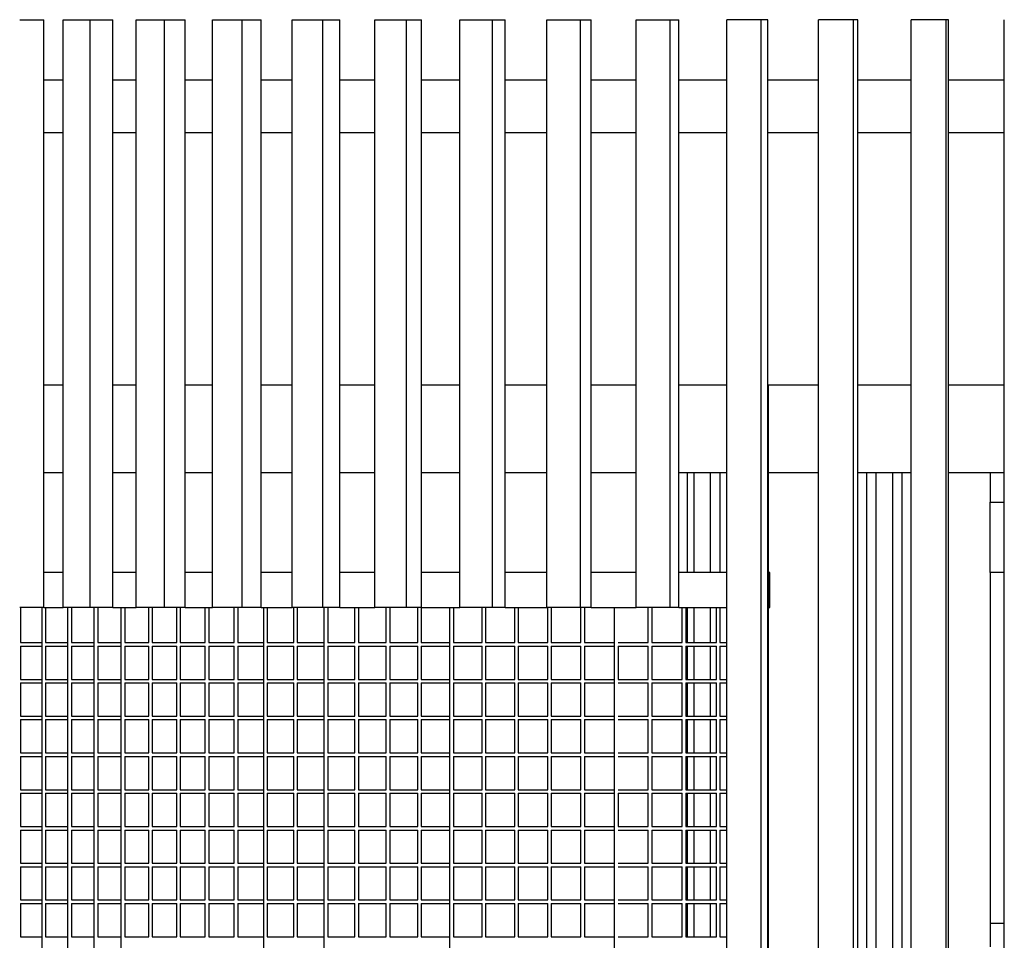
# Model space of a CAD drawing. Units: millimetres. Extents: x 15070 to 152964, y -76895 to 8202.
# Drawn here: x 82286 to 83688, y -70064 to -68753 of the extents above; entities that cross this region are included whole.
import ezdxf

# ---------------------------------------------------------------- set-up
doc = ezdxf.new("R2010")
doc.units = ezdxf.units.MM
doc.header["$LTSCALE"] = 0.5

msp = doc.modelspace()

# ---------------------------------------------------------------- linework, layer by layer
for p, q in [((82286, -68752.7), (82320.3, -68752.7)), ((82320.3, -69590.2), (82320.3, -68752.7)), ((82348.1, -68752.7), (82386.6, -68752.7)), ((82348.1, -69590.2), (82348.1, -68752.7)), ((82386.6, -68752.7), (82418.5, -68752.7)), ((82386.6, -69590.2), (82386.6, -68752.7)), ((82418.5, -69590.2), (82418.5, -68752.7)), ((82451.9, -68752.7), (82492.4, -68752.7)), ((82451.9, -69590.2), (82451.9, -68752.7)), ((82492.4, -68752.7), (82521.8, -68752.7)), ((82492.4, -69590.2), (82492.4, -68752.7)), ((82521.8, -69590.2), (82521.8, -68752.7)), ((82560.8, -68752.7), (82603, -68752.7)), ((82560.8, -69590.2), (82560.8, -68752.7)), ((82603, -68752.7), (82629.8, -68752.7)), ((82603, -69590.2), (82603, -68752.7)), ((82629.8, -69590.2), (82629.8, -68752.7)), ((82674.2, -68752.7), (82718, -68752.7)), ((82674.2, -69590.2), (82674.2, -68752.7)), ((82718, -68752.7), (82742.1, -68752.7)), ((82718, -69590.2), (82718, -68752.7)), ((82742.1, -69590.2), (82742.1, -68752.7)), ((82791.7, -68752.7), (82836.9, -68752.7)), ((82791.7, -69590.2), (82791.7, -68752.7)), ((82836.9, -68752.7), (82858.2, -68752.7)), ((82836.9, -69590.2), (82836.9, -68752.7)), ((82858.2, -69590.2), (82858.2, -68752.7)), ((82912.8, -68752.7), (82959.3, -68752.7)), ((82912.8, -69590.2), (82912.8, -68752.7)), ((82959.3, -68752.7), (82977.7, -68752.7)), ((82959.3, -69590.2), (82959.3, -68752.7)), ((82977.7, -69590.2), (82977.7, -68752.7)), ((83037.1, -68752.7), (83084.7, -68752.7)), ((83037.1, -69590.2), (83037.1, -68752.7)), ((83084.7, -68752.7), (83100.1, -68752.7)), ((83084.7, -69590.2), (83084.7, -68752.7)), ((83100.1, -69590.2), (83100.1, -68752.7)), ((83164.1, -68752.7), (83212.5, -68752.7)), ((83164.1, -69590.2), (83164.1, -68752.7)), ((83212.5, -68752.7), (83224.9, -68752.7)), ((83212.5, -69590.2), (83212.5, -68752.7)), ((83224.9, -69590.2), (83224.9, -68752.7)), ((83342.3, -68752.7), (83293.2, -68752.7)), ((83293.2, -70952.7), (83293.2, -68752.7)), ((83342.3, -70952.7), (83342.3, -68752.7)), ((83351.7, -68752.7), (83342.3, -68752.7)), ((83351.7, -70952.7), (83351.7, -68752.7)), ((83473.6, -68752.7), (83424, -68752.7)), ((83424, -70952.7), (83424, -68752.7)), ((83473.6, -70952.7), (83473.6, -68752.7)), ((83479.9, -68752.7), (83473.6, -68752.7)), ((83479.9, -70952.7), (83479.9, -68752.7)), ((83605.8, -68752.7), (83555.9, -68752.7)), ((83555.9, -70952.7), (83555.9, -68752.7)), ((83605.8, -70952.7), (83605.8, -68752.7)), ((83609, -68752.7), (83605.8, -68752.7)), ((83609, -70952.7), (83609, -68752.7)), ((83688.5, -70952.7), (83688.5, -68752.7)), ((82320.3, -68838.2), (82348.1, -68838.2)), ((82418.5, -68838.2), (82451.9, -68838.2)), ((82521.8, -68838.2), (82560.8, -68838.2)), ((82629.8, -68838.2), (82674.2, -68838.2)), ((82742.1, -68838.2), (82791.7, -68838.2)), ((82858.2, -68838.2), (82912.8, -68838.2)), ((82977.7, -68838.2), (83037.1, -68838.2)), ((83100.1, -68838.2), (83164.1, -68838.2)), ((83224.9, -68838.2), (83293.2, -68838.2)), ((83352.5, -68838.2), (83361.8, -68838.2)), ((83361.8, -68838.2), (83413.4, -68838.2)), ((83413.4, -68838.2), (83424, -68838.2)), ((83479.9, -68838.2), (83555.9, -68838.2)), ((83609, -68838.2), (83688.5, -68838.2)), ((82320.3, -68913.2), (82348.1, -68913.2)), ((82418.5, -68913.2), (82451.9, -68913.2)), ((82521.8, -68913.2), (82560.8, -68913.2)), ((82629.8, -68913.2), (82674.2, -68913.2)), ((82742.1, -68913.2), (82791.7, -68913.2)), ((82858.2, -68913.2), (82912.8, -68913.2)), ((82977.7, -68913.2), (83037.1, -68913.2)), ((83100.1, -68913.2), (83164.1, -68913.2)), ((83224.9, -68913.2), (83293.2, -68913.2)), ((83351.7, -68913.2), (83424, -68913.2)), ((83479.9, -68913.2), (83555.9, -68913.2)), ((83609, -68913.2), (83688.5, -68913.2)), ((82320.3, -69272.9), (82348.1, -69272.9)), ((82418.5, -69272.9), (82451.9, -69272.9)), ((82521.8, -69272.9), (82560.8, -69272.9)), ((82629.8, -69272.9), (82674.2, -69272.9)), ((82742.1, -69272.9), (82791.7, -69272.9)), ((82858.2, -69272.9), (82912.8, -69272.9)), ((82977.7, -69272.9), (83037.1, -69272.9)), ((83100.1, -69272.9), (83164.1, -69272.9)), ((83224.9, -69272.9), (83293.2, -69272.9)), ((83352.5, -69272.9), (83424, -69272.9)), ((83352.5, -70840.2), (83352.5, -69272.9)), ((83479.9, -69272.9), (83555.9, -69272.9)), ((83609, -69272.9), (83688.5, -69272.9)), ((82320.3, -69397.9), (82348.1, -69397.9)), ((82418.5, -69397.9), (82451.9, -69397.9)), ((82521.8, -69397.9), (82560.8, -69397.9)), ((82629.8, -69397.9), (82674.2, -69397.9)), ((82742.1, -69397.9), (82791.7, -69397.9)), ((82858.2, -69397.9), (82912.8, -69397.9)), ((82977.7, -69397.9), (83037.1, -69397.9)), ((83100.1, -69397.9), (83164.1, -69397.9)), ((83224.9, -69397.9), (83293.2, -69397.9)), ((83237.3, -69540.2), (83237.3, -69397.9)), ((83246.5, -69540.2), (83246.5, -69397.9)), ((83269.7, -69397.9), (83269.7, -69540.2)), ((83283.6, -69540.2), (83283.6, -69397.9)), ((83351.1, -69397.9), (83424, -69397.9)), ((83479.9, -69397.9), (83555.9, -69397.9)), ((83492.1, -69397.9), (83492.1, -70840.2)), ((83506, -70840.2), (83506, -69397.9)), ((83529.1, -69397.9), (83529.1, -70840.2)), ((83543, -70840.2), (83543, -69397.9)), ((83609, -69397.9), (83688.5, -69397.9)), ((83668.4, -69397.9), (83668.4, -69440.2)), ((83668.2, -69540.2), (83668.2, -69440.2)), ((83668.2, -69440.2), (83688.5, -69440.2)), ((82348.1, -69540.2), (82320.3, -69540.2)), ((82451.9, -69540.2), (82418.5, -69540.2)), ((82560.8, -69540.2), (82521.8, -69540.2)), ((82674.2, -69540.2), (82629.8, -69540.2)), ((82791.7, -69540.2), (82742.1, -69540.2)), ((82912.8, -69540.2), (82858.2, -69540.2)), ((83037.1, -69540.2), (82977.7, -69540.2)), ((83164.1, -69540.2), (83100.1, -69540.2)), ((83293.2, -69540.2), (83224.9, -69540.2)), ((83354.3, -69540.2), (83352.5, -69540.2)), ((83354.3, -69590.2), (83354.3, -69540.2)), ((83688.5, -69540.2), (83668.2, -69540.2)), ((83668.4, -69540.2), (83668.4, -70040.2)), ((82320.3, -69590.2), (82286.3, -69590.2)), ((82287.1, -69590.2), (82287.1, -69640.1)), ((82318, -70690.2), (82318, -69590.2)), ((82320.4, -69590.2), (82348.1, -69590.2)), ((82323, -69590.2), (82323, -69640.1)), ((82354.8, -70690.2), (82354.8, -69590.2)), ((82359.8, -69590.2), (82359.8, -69640.1)), ((82418.5, -69590.2), (82386.6, -69590.2)), ((82392.3, -70690.2), (82392.3, -69590.2)), ((82397.3, -69590.2), (82397.3, -69640.1)), ((82418.5, -69590.2), (82451.9, -69590.2)), ((82430.7, -70690.2), (82430.7, -69590.2)), ((82435.7, -69590.2), (82435.7, -69640.1)), ((82469.8, -69640.1), (82469.8, -69590.2)), ((82474.8, -69590.2), (82474.8, -69640.1)), ((82521.8, -69590.2), (82492.4, -69590.2)), ((82509.7, -69640.1), (82509.7, -69590.2)), ((82514.7, -69590.2), (82514.7, -69640.1)), ((82521.8, -69590.2), (82560.8, -69590.2)), ((82550.4, -69640.1), (82550.4, -69590.2)), ((82555.4, -69590.2), (82555.4, -69640.1)), ((82591.7, -69640.1), (82591.7, -69590.2)), ((82596.7, -69590.2), (82596.7, -69640.1)), ((82629.8, -69590.2), (82603, -69590.2)), ((82629.8, -69590.2), (82674.2, -69590.2)), ((82633.7, -70690.2), (82633.7, -69590.2)), ((82638.7, -69590.2), (82638.7, -69640.1)), ((82718, -69590.2), (82674.2, -69590.2)), ((82676.4, -69640.1), (82676.4, -69590.2)), ((82681.4, -69590.2), (82681.4, -69640.1)), ((82742.1, -69590.2), (82718, -69590.2)), ((82719.7, -70690.2), (82719.7, -69590.2)), ((82724.7, -69590.2), (82724.7, -69640.1)), ((82742.1, -69590.2), (82791.7, -69590.2)), ((82763.6, -69640.1), (82763.6, -69590.2)), ((82768.6, -69590.2), (82768.6, -69640.1)), ((82836.9, -69590.2), (82791.7, -69590.2)), ((82808.1, -69640.1), (82808.1, -69590.2)), ((82813.1, -69590.2), (82813.1, -69640.1)), ((82857.8, -69590.2), (82836.9, -69590.2)), ((82853.1, -69640.1), (82853.1, -69590.2)), ((82857.8, -69590.2), (82912.8, -69590.2)), ((82858.1, -69590.2), (82858.1, -69640.1)), ((82898.7, -70690.2), (82898.7, -69590.2)), ((82903.7, -69590.2), (82903.7, -69640.1)), ((82959.3, -69590.2), (82912.8, -69590.2)), ((82944.7, -69640.1), (82944.7, -69590.2)), ((82949.7, -69590.2), (82949.7, -69640.1)), ((82977.7, -69590.2), (82959.3, -69590.2)), ((82977.7, -69590.2), (83037.1, -69590.2)), ((82991.2, -69640.1), (82991.2, -69590.2)), ((82996.2, -69590.2), (82996.2, -69640.1)), ((83038.2, -69640.1), (83038.2, -69590.2)), ((83043.2, -69590.2), (83043.2, -69640.1)), ((83100.1, -69590.2), (83084.7, -69590.2)), ((83085.5, -69640.1), (83085.5, -69590.2)), ((83090.5, -69590.2), (83090.5, -69640.1)), ((83100.1, -69590.2), (83164.1, -69590.2)), ((83133.3, -70690.2), (83133.3, -69590.2)), ((83181.4, -69640.1), (83181.4, -69590.2)), ((83186.4, -69590.2), (83186.4, -69640.1)), ((83224.9, -69590.2), (83212.5, -69590.2)), ((83224.9, -69590.2), (83293.2, -69590.2)), ((83229.8, -69640.1), (83229.8, -69590.2)), ((83234.8, -69590.2), (83234.8, -69640.1)), ((83237.3, -69640.1), (83237.3, -69590.2)), ((83246.5, -69640.1), (83246.5, -69590.2)), ((83269.7, -69590.2), (83269.7, -69640.1)), ((83278.5, -69640.1), (83278.5, -69590.2)), ((83283.5, -69590.2), (83283.5, -69640.1)), ((83351.7, -69590.2), (83354.3, -69590.2)), ((82287.1, -69640.1), (82318, -69640.1)), ((82287.1, -69645.1), (82287.1, -69692.5)), ((82287.1, -69645.1), (82318, -69645.1)), ((82323, -69640.1), (82354.8, -69640.1)), ((82323, -69645.1), (82323, -69692.5)), ((82323, -69645.1), (82354.8, -69645.1)), ((82359.8, -69640.1), (82392.3, -69640.1)), ((82359.8, -69645.1), (82359.8, -69692.5)), ((82359.8, -69645.1), (82392.3, -69645.1)), ((82397.3, -69640.1), (82430.7, -69640.1)), ((82397.3, -69645.1), (82397.3, -69692.5)), ((82397.3, -69645.1), (82430.7, -69645.1)), ((82435.7, -69640.1), (82469.8, -69640.1)), ((82435.7, -69645.1), (82435.7, -69692.5)), ((82435.7, -69645.1), (82469.8, -69645.1)), ((82469.8, -69692.5), (82469.8, -69645.1)), ((82474.8, -69640.1), (82509.7, -69640.1)), ((82474.8, -69645.1), (82474.8, -69692.5)), ((82474.8, -69645.1), (82509.7, -69645.1)), ((82509.7, -69692.5), (82509.7, -69645.1)), ((82514.7, -69640.1), (82550.4, -69640.1)), ((82514.7, -69645.1), (82514.7, -69692.5)), ((82514.7, -69645.1), (82550.4, -69645.1)), ((82550.4, -69692.5), (82550.4, -69645.1)), ((82555.4, -69640.1), (82591.7, -69640.1)), ((82555.4, -69645.1), (82555.4, -69692.5)), ((82555.4, -69645.1), (82591.7, -69645.1)), ((82591.7, -69692.5), (82591.7, -69645.1)), ((82596.7, -69640.1), (82633.7, -69640.1)), ((82596.7, -69645.1), (82596.7, -69692.5)), ((82596.7, -69645.1), (82633.7, -69645.1)), ((82638.7, -69640.1), (82676.4, -69640.1)), ((82638.7, -69645.1), (82638.7, -69692.5)), ((82638.7, -69645.1), (82676.4, -69645.1)), ((82676.4, -69692.5), (82676.4, -69645.1)), ((82681.4, -69640.1), (82719.7, -69640.1)), ((82681.4, -69645.1), (82681.4, -69692.5)), ((82681.4, -69645.1), (82719.7, -69645.1)), ((82724.7, -69640.1), (82763.6, -69640.1)), ((82724.7, -69645.1), (82724.7, -69692.5)), ((82724.7, -69645.1), (82763.6, -69645.1)), ((82763.6, -69692.5), (82763.6, -69645.1)), ((82768.6, -69640.1), (82808.1, -69640.1)), ((82768.6, -69645.1), (82768.6, -69692.5)), ((82768.6, -69645.1), (82808.1, -69645.1)), ((82808.1, -69692.5), (82808.1, -69645.1)), ((82813.1, -69640.1), (82853.1, -69640.1)), ((82813.1, -69645.1), (82813.1, -69692.5)), ((82813.1, -69645.1), (82853.1, -69645.1)), ((82853.1, -69692.5), (82853.1, -69645.1)), ((82858.1, -69640.1), (82898.7, -69640.1)), ((82858.1, -69645.1), (82858.1, -69692.5)), ((82858.1, -69645.1), (82898.7, -69645.1)), ((82903.7, -69640.1), (82944.7, -69640.1)), ((82903.7, -69645.1), (82903.7, -69692.5)), ((82903.7, -69645.1), (82944.7, -69645.1)), ((82944.7, -69692.5), (82944.7, -69645.1)), ((82949.7, -69640.1), (82991.2, -69640.1)), ((82949.7, -69645.1), (82949.7, -69692.5)), ((82949.7, -69645.1), (82991.2, -69645.1)), ((82991.2, -69692.5), (82991.2, -69645.1)), ((82996.2, -69640.1), (83038.2, -69640.1)), ((82996.2, -69645.1), (82996.2, -69692.5)), ((82996.2, -69645.1), (83038.2, -69645.1)), ((83038.2, -69692.5), (83038.2, -69645.1)), ((83043.2, -69640.1), (83085.5, -69640.1)), ((83043.2, -69645.1), (83043.2, -69692.5)), ((83043.2, -69645.1), (83085.5, -69645.1)), ((83085.5, -69692.5), (83085.5, -69645.1)), ((83090.5, -69640.1), (83133.3, -69640.1)), ((83090.5, -69645.1), (83090.5, -69692.5)), ((83090.5, -69645.1), (83133.3, -69645.1)), ((83138.3, -69640.1), (83181.4, -69640.1)), ((83138.3, -69645.1), (83138.3, -69692.5)), ((83138.3, -69645.1), (83181.4, -69645.1)), ((83181.4, -69692.5), (83181.4, -69645.1)), ((83186.4, -69640.1), (83229.8, -69640.1)), ((83186.4, -69645.1), (83186.4, -69692.5)), ((83186.4, -69645.1), (83229.8, -69645.1)), ((83229.8, -69692.5), (83229.8, -69645.1)), ((83234.8, -69640.1), (83278.5, -69640.1)), ((83234.8, -69645.1), (83234.8, -69692.5)), ((83234.8, -69645.1), (83278.5, -69645.1)), ((83237.3, -69692.5), (83237.3, -69645.1)), ((83246.5, -69692.5), (83246.5, -69645.1)), ((83269.7, -69645.1), (83269.7, -69692.5)), ((83278.5, -69692.5), (83278.5, -69645.1)), ((83283.5, -69640.1), (83293.2, -69640.1)), ((83283.5, -69645.1), (83283.5, -69692.5)), ((83283.5, -69645.1), (83293.2, -69645.1)), ((83351.7, -69640.1), (83352.5, -69640.1)), ((83351.7, -69645.1), (83352.5, -69645.1)), ((82287.1, -69692.5), (82318, -69692.5)), ((82287.1, -69697.5), (82287.1, -69744.8)), ((82287.1, -69697.5), (82318, -69697.5)), ((82323, -69692.5), (82354.8, -69692.5)), ((82323, -69697.5), (82323, -69744.8)), ((82323, -69697.5), (82354.8, -69697.5)), ((82359.8, -69692.5), (82392.3, -69692.5)), ((82359.8, -69697.5), (82359.8, -69744.8)), ((82359.8, -69697.5), (82392.3, -69697.5)), ((82397.3, -69692.5), (82430.7, -69692.5)), ((82397.3, -69697.5), (82397.3, -69744.8)), ((82397.3, -69697.5), (82430.7, -69697.5)), ((82435.7, -69692.5), (82469.8, -69692.5)), ((82435.7, -69697.5), (82435.7, -69744.8)), ((82435.7, -69697.5), (82469.8, -69697.5)), ((82469.8, -69744.8), (82469.8, -69697.5)), ((82474.8, -69692.5), (82509.7, -69692.5)), ((82474.8, -69697.5), (82474.8, -69744.8)), ((82474.8, -69697.5), (82509.7, -69697.5)), ((82509.7, -69744.8), (82509.7, -69697.5)), ((82514.7, -69692.5), (82550.4, -69692.5)), ((82514.7, -69697.5), (82514.7, -69744.8)), ((82514.7, -69697.5), (82550.4, -69697.5)), ((82550.4, -69744.8), (82550.4, -69697.5)), ((82555.4, -69692.5), (82591.7, -69692.5)), ((82555.4, -69697.5), (82555.4, -69744.8)), ((82555.4, -69697.5), (82591.7, -69697.5)), ((82591.7, -69744.8), (82591.7, -69697.5)), ((82596.7, -69692.5), (82633.7, -69692.5)), ((82596.7, -69697.5), (82596.7, -69744.8)), ((82596.7, -69697.5), (82633.7, -69697.5)), ((82638.7, -69692.5), (82676.4, -69692.5)), ((82638.7, -69697.5), (82638.7, -69744.8)), ((82638.7, -69697.5), (82676.4, -69697.5)), ((82676.4, -69744.8), (82676.4, -69697.5)), ((82681.4, -69692.5), (82719.7, -69692.5)), ((82681.4, -69697.5), (82681.4, -69744.8)), ((82681.4, -69697.5), (82719.7, -69697.5)), ((82724.7, -69692.5), (82763.6, -69692.5)), ((82724.7, -69697.5), (82724.7, -69744.8)), ((82724.7, -69697.5), (82763.6, -69697.5)), ((82763.6, -69744.8), (82763.6, -69697.5)), ((82768.6, -69692.5), (82808.1, -69692.5)), ((82768.6, -69697.5), (82768.6, -69744.8)), ((82768.6, -69697.5), (82808.1, -69697.5)), ((82808.1, -69744.8), (82808.1, -69697.5)), ((82813.1, -69692.5), (82853.1, -69692.5)), ((82813.1, -69697.5), (82813.1, -69744.8)), ((82813.1, -69697.5), (82853.1, -69697.5)), ((82853.1, -69744.8), (82853.1, -69697.5)), ((82858.1, -69692.5), (82898.7, -69692.5)), ((82858.1, -69697.5), (82858.1, -69744.8)), ((82858.1, -69697.5), (82898.7, -69697.5)), ((82903.7, -69692.5), (82944.7, -69692.5)), ((82903.7, -69697.5), (82903.7, -69744.8)), ((82903.7, -69697.5), (82944.7, -69697.5)), ((82944.7, -69744.8), (82944.7, -69697.5)), ((82949.7, -69692.5), (82991.2, -69692.5)), ((82949.7, -69697.5), (82949.7, -69744.8)), ((82949.7, -69697.5), (82991.2, -69697.5)), ((82991.2, -69744.8), (82991.2, -69697.5)), ((82996.2, -69692.5), (83038.2, -69692.5)), ((82996.2, -69697.5), (82996.2, -69744.8)), ((82996.2, -69697.5), (83038.2, -69697.5)), ((83038.2, -69744.8), (83038.2, -69697.5)), ((83043.2, -69692.5), (83085.5, -69692.5)), ((83043.2, -69697.5), (83043.2, -69744.8)), ((83043.2, -69697.5), (83085.5, -69697.5)), ((83085.5, -69744.8), (83085.5, -69697.5)), ((83090.5, -69692.5), (83133.3, -69692.5)), ((83090.5, -69697.5), (83090.5, -69744.8)), ((83090.5, -69697.5), (83133.3, -69697.5)), ((83138.3, -69692.5), (83181.4, -69692.5)), ((83138.3, -69697.5), (83181.4, -69697.5)), ((83181.4, -69744.8), (83181.4, -69697.5)), ((83186.4, -69692.5), (83229.8, -69692.5)), ((83186.4, -69697.5), (83186.4, -69744.8)), ((83186.4, -69697.5), (83229.8, -69697.5)), ((83229.8, -69744.8), (83229.8, -69697.5)), ((83234.8, -69692.5), (83278.5, -69692.5)), ((83234.8, -69697.5), (83234.8, -69744.8)), ((83234.8, -69697.5), (83278.5, -69697.5)), ((83237.3, -69744.8), (83237.3, -69697.5)), ((83246.5, -69744.8), (83246.5, -69697.5)), ((83269.7, -69697.5), (83269.7, -69744.8)), ((83278.5, -69744.8), (83278.5, -69697.5)), ((83283.5, -69692.5), (83293.2, -69692.5)), ((83283.5, -69697.5), (83283.5, -69744.8)), ((83283.5, -69697.5), (83293.2, -69697.5)), ((83351.7, -69692.5), (83352.5, -69692.5)), ((83351.7, -69697.5), (83352.5, -69697.5)), ((82287.1, -69744.8), (82318, -69744.8)), ((82287.1, -69749.8), (82287.1, -69797.2)), ((82287.1, -69749.8), (82318, -69749.8)), ((82323, -69744.8), (82354.8, -69744.8)), ((82323, -69749.8), (82323, -69797.2)), ((82323, -69749.8), (82354.8, -69749.8)), ((82359.8, -69744.8), (82392.3, -69744.8)), ((82359.8, -69749.8), (82359.8, -69797.2)), ((82359.8, -69749.8), (82392.3, -69749.8)), ((82397.3, -69744.8), (82430.7, -69744.8)), ((82397.3, -69749.8), (82397.3, -69797.2)), ((82397.3, -69749.8), (82430.7, -69749.8)), ((82435.7, -69744.8), (82469.8, -69744.8)), ((82435.7, -69749.8), (82435.7, -69797.2)), ((82435.7, -69749.8), (82469.8, -69749.8)), ((82469.8, -69797.2), (82469.8, -69749.8)), ((82474.8, -69744.8), (82509.7, -69744.8)), ((82474.8, -69749.8), (82474.8, -69797.2)), ((82474.8, -69749.8), (82509.7, -69749.8)), ((82509.7, -69797.2), (82509.7, -69749.8)), ((82514.7, -69744.8), (82550.4, -69744.8)), ((82514.7, -69749.8), (82514.7, -69797.2)), ((82514.7, -69749.8), (82550.4, -69749.8)), ((82550.4, -69797.2), (82550.4, -69749.8)), ((82555.4, -69744.8), (82591.7, -69744.8)), ((82555.4, -69749.8), (82555.4, -69797.2)), ((82555.4, -69749.8), (82591.7, -69749.8)), ((82591.7, -69797.2), (82591.7, -69749.8)), ((82596.7, -69744.8), (82633.7, -69744.8)), ((82596.7, -69749.8), (82596.7, -69797.2)), ((82596.7, -69749.8), (82633.7, -69749.8)), ((82638.7, -69744.8), (82676.4, -69744.8)), ((82638.7, -69749.8), (82638.7, -69797.2)), ((82638.7, -69749.8), (82676.4, -69749.8)), ((82676.4, -69797.2), (82676.4, -69749.8)), ((82681.4, -69744.8), (82719.7, -69744.8)), ((82681.4, -69749.8), (82681.4, -69797.2)), ((82681.4, -69749.8), (82719.7, -69749.8)), ((82724.7, -69744.8), (82763.6, -69744.8)), ((82724.7, -69749.8), (82724.7, -69797.2)), ((82724.7, -69749.8), (82763.6, -69749.8)), ((82763.6, -69797.2), (82763.6, -69749.8)), ((82768.6, -69744.8), (82808.1, -69744.8)), ((82768.6, -69749.8), (82768.6, -69797.2)), ((82768.6, -69749.8), (82808.1, -69749.8)), ((82808.1, -69797.2), (82808.1, -69749.8)), ((82813.1, -69744.8), (82853.1, -69744.8)), ((82813.1, -69749.8), (82813.1, -69797.2)), ((82813.1, -69749.8), (82853.1, -69749.8)), ((82853.1, -69797.2), (82853.1, -69749.8)), ((82858.1, -69744.8), (82898.7, -69744.8)), ((82858.1, -69749.8), (82858.1, -69797.2)), ((82858.1, -69749.8), (82898.7, -69749.8)), ((82903.7, -69744.8), (82944.7, -69744.8)), ((82903.7, -69749.8), (82903.7, -69797.2)), ((82903.7, -69749.8), (82944.7, -69749.8)), ((82944.7, -69797.2), (82944.7, -69749.8)), ((82949.7, -69744.8), (82991.2, -69744.8)), ((82949.7, -69749.8), (82949.7, -69797.2)), ((82949.7, -69749.8), (82991.2, -69749.8)), ((82991.2, -69797.2), (82991.2, -69749.8)), ((82996.2, -69744.8), (83038.2, -69744.8)), ((82996.2, -69749.8), (82996.2, -69797.2)), ((82996.2, -69749.8), (83038.2, -69749.8)), ((83038.2, -69797.2), (83038.2, -69749.8)), ((83043.2, -69744.8), (83085.5, -69744.8)), ((83043.2, -69749.8), (83043.2, -69797.2)), ((83043.2, -69749.8), (83085.5, -69749.8)), ((83085.5, -69797.2), (83085.5, -69749.8)), ((83090.5, -69744.8), (83133.3, -69744.8)), ((83090.5, -69749.8), (83090.5, -69797.2)), ((83090.5, -69749.8), (83133.3, -69749.8)), ((83138.3, -69744.8), (83181.4, -69744.8)), ((83138.3, -69749.8), (83181.4, -69749.8)), ((83181.4, -69797.2), (83181.4, -69749.8)), ((83186.4, -69744.8), (83229.8, -69744.8)), ((83186.4, -69749.8), (83186.4, -69797.2)), ((83186.4, -69749.8), (83229.8, -69749.8)), ((83229.8, -69797.2), (83229.8, -69749.8)), ((83234.8, -69744.8), (83278.5, -69744.8)), ((83234.8, -69749.8), (83234.8, -69797.2)), ((83234.8, -69749.8), (83278.5, -69749.8)), ((83237.3, -69797.2), (83237.3, -69749.8)), ((83246.5, -69797.2), (83246.5, -69749.8)), ((83269.7, -69749.8), (83269.7, -69797.2)), ((83278.5, -69797.2), (83278.5, -69749.8)), ((83283.5, -69744.8), (83293.2, -69744.8)), ((83283.5, -69749.8), (83283.5, -69797.2)), ((83283.5, -69749.8), (83293.2, -69749.8)), ((83351.7, -69744.8), (83352.5, -69744.8)), ((83351.7, -69749.8), (83352.5, -69749.8)), ((82287.1, -69797.2), (82318, -69797.2)), ((82323, -69797.2), (82354.8, -69797.2)), ((82359.8, -69797.2), (82392.3, -69797.2)), ((82397.3, -69797.2), (82430.7, -69797.2)), ((82435.7, -69797.2), (82469.8, -69797.2)), ((82474.8, -69797.2), (82509.7, -69797.2)), ((82514.7, -69797.2), (82550.4, -69797.2)), ((82555.4, -69797.2), (82591.7, -69797.2)), ((82596.7, -69797.2), (82633.7, -69797.2)), ((82638.7, -69797.2), (82676.4, -69797.2)), ((82681.4, -69797.2), (82719.7, -69797.2)), ((82724.7, -69797.2), (82763.6, -69797.2)), ((82768.6, -69797.2), (82808.1, -69797.2)), ((82813.1, -69797.2), (82853.1, -69797.2)), ((82858.1, -69797.2), (82898.7, -69797.2)), ((82903.7, -69797.2), (82944.7, -69797.2)), ((82949.7, -69797.2), (82991.2, -69797.2)), ((82996.2, -69797.2), (83038.2, -69797.2)), ((83043.2, -69797.2), (83085.5, -69797.2)), ((83090.5, -69797.2), (83133.3, -69797.2)), ((83138.3, -69797.2), (83181.4, -69797.2)), ((83186.4, -69797.2), (83229.8, -69797.2)), ((83234.8, -69797.2), (83278.5, -69797.2)), ((83283.5, -69797.2), (83293.2, -69797.2)), ((83351.7, -69797.2), (83352.5, -69797.2)), ((82287.1, -69802.2), (82287.1, -69849.6)), ((82287.1, -69802.2), (82318, -69802.2)), ((82323, -69802.2), (82323, -69849.6)), ((82323, -69802.2), (82354.8, -69802.2)), ((82359.8, -69802.2), (82359.8, -69849.6)), ((82359.8, -69802.2), (82392.3, -69802.2)), ((82397.3, -69802.2), (82397.3, -69849.6)), ((82397.3, -69802.2), (82430.7, -69802.2)), ((82435.7, -69802.2), (82435.7, -69849.6)), ((82435.7, -69802.2), (82469.8, -69802.2)), ((82469.8, -69849.6), (82469.8, -69802.2)), ((82474.8, -69802.2), (82474.8, -69849.6)), ((82474.8, -69802.2), (82509.7, -69802.2)), ((82509.7, -69849.6), (82509.7, -69802.2)), ((82514.7, -69802.2), (82514.7, -69849.6)), ((82514.7, -69802.2), (82550.4, -69802.2)), ((82550.4, -69849.6), (82550.4, -69802.2)), ((82555.4, -69802.2), (82555.4, -69849.6)), ((82555.4, -69802.2), (82591.7, -69802.2)), ((82591.7, -69849.6), (82591.7, -69802.2)), ((82596.7, -69802.2), (82596.7, -69849.6)), ((82596.7, -69802.2), (82633.7, -69802.2)), ((82638.7, -69802.2), (82638.7, -69849.6)), ((82638.7, -69802.2), (82676.4, -69802.2)), ((82676.4, -69849.6), (82676.4, -69802.2)), ((82681.4, -69802.2), (82681.4, -69849.6)), ((82681.4, -69802.2), (82719.7, -69802.2)), ((82724.7, -69802.2), (82724.7, -69849.6)), ((82724.7, -69802.2), (82763.6, -69802.2)), ((82763.6, -69849.6), (82763.6, -69802.2)), ((82768.6, -69802.2), (82768.6, -69849.6)), ((82768.6, -69802.2), (82808.1, -69802.2)), ((82808.1, -69849.6), (82808.1, -69802.2)), ((82813.1, -69802.2), (82813.1, -69849.6)), ((82813.1, -69802.2), (82853.1, -69802.2)), ((82853.1, -69849.6), (82853.1, -69802.2)), ((82858.1, -69802.2), (82858.1, -69849.6)), ((82858.1, -69802.2), (82898.7, -69802.2)), ((82903.7, -69802.2), (82903.7, -69849.6)), ((82903.7, -69802.2), (82944.7, -69802.2)), ((82944.7, -69849.6), (82944.7, -69802.2)), ((82949.7, -69802.2), (82949.7, -69849.6)), ((82949.7, -69802.2), (82991.2, -69802.2)), ((82991.2, -69849.6), (82991.2, -69802.2)), ((82996.2, -69802.2), (82996.2, -69849.6)), ((82996.2, -69802.2), (83038.2, -69802.2)), ((83038.2, -69849.6), (83038.2, -69802.2)), ((83043.2, -69802.2), (83043.2, -69849.6)), ((83043.2, -69802.2), (83085.5, -69802.2)), ((83085.5, -69849.6), (83085.5, -69802.2)), ((83090.5, -69802.2), (83090.5, -69849.6)), ((83090.5, -69802.2), (83133.3, -69802.2)), ((83138.3, -69802.2), (83181.4, -69802.2)), ((83181.4, -69849.6), (83181.4, -69802.2)), ((83186.4, -69802.2), (83186.4, -69849.6)), ((83186.4, -69802.2), (83229.8, -69802.2)), ((83229.8, -69849.6), (83229.8, -69802.2)), ((83234.8, -69802.2), (83234.8, -69849.6)), ((83234.8, -69802.2), (83278.5, -69802.2)), ((83237.3, -69849.6), (83237.3, -69802.2)), ((83246.5, -69849.6), (83246.5, -69802.2)), ((83269.7, -69802.2), (83269.7, -69849.6)), ((83278.5, -69849.6), (83278.5, -69802.2)), ((83283.5, -69802.2), (83283.5, -69849.6)), ((83283.5, -69802.2), (83293.2, -69802.2)), ((83351.7, -69802.2), (83352.5, -69802.2)), ((82287.1, -69849.6), (82318, -69849.6)), ((82287.1, -69854.6), (82287.1, -69902)), ((82287.1, -69854.6), (82318, -69854.6)), ((82323, -69849.6), (82354.8, -69849.6)), ((82323, -69854.6), (82323, -69902)), ((82323, -69854.6), (82354.8, -69854.6)), ((82359.8, -69849.6), (82392.3, -69849.6)), ((82359.8, -69854.6), (82359.8, -69902)), ((82359.8, -69854.6), (82392.3, -69854.6)), ((82397.3, -69849.6), (82430.7, -69849.6)), ((82397.3, -69854.6), (82397.3, -69902)), ((82397.3, -69854.6), (82430.7, -69854.6)), ((82435.7, -69849.6), (82469.8, -69849.6)), ((82435.7, -69854.6), (82435.7, -69902)), ((82435.7, -69854.6), (82469.8, -69854.6)), ((82469.8, -69902), (82469.8, -69854.6)), ((82474.8, -69849.6), (82509.7, -69849.6)), ((82474.8, -69854.6), (82474.8, -69902)), ((82474.8, -69854.6), (82509.7, -69854.6)), ((82509.7, -69902), (82509.7, -69854.6)), ((82514.7, -69849.6), (82550.4, -69849.6)), ((82514.7, -69854.6), (82514.7, -69902)), ((82514.7, -69854.6), (82550.4, -69854.6)), ((82550.4, -69902), (82550.4, -69854.6)), ((82555.4, -69849.6), (82591.7, -69849.6)), ((82555.4, -69854.6), (82555.4, -69902)), ((82555.4, -69854.6), (82591.7, -69854.6)), ((82591.7, -69902), (82591.7, -69854.6)), ((82596.7, -69849.6), (82633.7, -69849.6)), ((82596.7, -69854.6), (82596.7, -69902)), ((82596.7, -69854.6), (82633.7, -69854.6)), ((82638.7, -69849.6), (82676.4, -69849.6)), ((82638.7, -69854.6), (82638.7, -69902)), ((82638.7, -69854.6), (82676.4, -69854.6)), ((82676.4, -69902), (82676.4, -69854.6)), ((82681.4, -69849.6), (82719.7, -69849.6)), ((82681.4, -69854.6), (82681.4, -69902)), ((82681.4, -69854.6), (82719.7, -69854.6)), ((82724.7, -69849.6), (82763.6, -69849.6)), ((82724.7, -69854.6), (82724.7, -69902)), ((82724.7, -69854.6), (82763.6, -69854.6)), ((82763.6, -69902), (82763.6, -69854.6)), ((82768.6, -69849.6), (82808.1, -69849.6)), ((82768.6, -69854.6), (82768.6, -69902)), ((82768.6, -69854.6), (82808.1, -69854.6)), ((82808.1, -69902), (82808.1, -69854.6)), ((82813.1, -69849.6), (82853.1, -69849.6)), ((82813.1, -69854.6), (82813.1, -69902)), ((82813.1, -69854.6), (82853.1, -69854.6)), ((82853.1, -69902), (82853.1, -69854.6)), ((82858.1, -69849.6), (82898.7, -69849.6)), ((82858.1, -69854.6), (82858.1, -69902)), ((82858.1, -69854.6), (82898.7, -69854.6)), ((82903.7, -69849.6), (82944.7, -69849.6)), ((82903.7, -69854.6), (82903.7, -69902)), ((82903.7, -69854.6), (82944.7, -69854.6)), ((82944.7, -69902), (82944.7, -69854.6)), ((82949.7, -69849.6), (82991.2, -69849.6)), ((82949.7, -69854.6), (82949.7, -69902)), ((82949.7, -69854.6), (82991.2, -69854.6)), ((82991.2, -69902), (82991.2, -69854.6)), ((82996.2, -69849.6), (83038.2, -69849.6)), ((82996.2, -69854.6), (82996.2, -69902)), ((82996.2, -69854.6), (83038.2, -69854.6)), ((83038.2, -69902), (83038.2, -69854.6)), ((83043.2, -69849.6), (83085.5, -69849.6)), ((83043.2, -69854.6), (83043.2, -69902)), ((83043.2, -69854.6), (83085.5, -69854.6)), ((83085.5, -69902), (83085.5, -69854.6)), ((83090.5, -69849.6), (83133.3, -69849.6)), ((83090.5, -69854.6), (83090.5, -69902)), ((83090.5, -69854.6), (83133.3, -69854.6)), ((83138.3, -69849.6), (83181.4, -69849.6)), ((83138.3, -69854.6), (83138.3, -69902)), ((83138.3, -69854.6), (83181.4, -69854.6)), ((83181.4, -69902), (83181.4, -69854.6)), ((83186.4, -69849.6), (83229.8, -69849.6)), ((83186.4, -69854.6), (83186.4, -69902)), ((83186.4, -69854.6), (83229.8, -69854.6)), ((83229.8, -69902), (83229.8, -69854.6)), ((83234.8, -69849.6), (83278.5, -69849.6)), ((83234.8, -69854.6), (83234.8, -69902)), ((83234.8, -69854.6), (83278.5, -69854.6)), ((83237.3, -69902), (83237.3, -69854.6)), ((83246.5, -69902), (83246.5, -69854.6)), ((83269.7, -69854.6), (83269.7, -69902)), ((83278.5, -69902), (83278.5, -69854.6)), ((83283.5, -69849.6), (83293.2, -69849.6)), ((83283.5, -69854.6), (83283.5, -69902)), ((83283.5, -69854.6), (83293.2, -69854.6)), ((83351.7, -69849.6), (83352.5, -69849.6)), ((83351.7, -69854.6), (83352.5, -69854.6)), ((82287.1, -69902), (82318, -69902)), ((82287.1, -69907), (82287.1, -69954.4)), ((82287.1, -69907), (82318, -69907)), ((82323, -69902), (82354.8, -69902)), ((82323, -69907), (82323, -69954.4)), ((82323, -69907), (82354.8, -69907)), ((82359.8, -69902), (82392.3, -69902)), ((82359.8, -69907), (82359.8, -69954.4)), ((82359.8, -69907), (82392.3, -69907)), ((82397.3, -69902), (82430.7, -69902)), ((82397.3, -69907), (82397.3, -69954.4)), ((82397.3, -69907), (82430.7, -69907)), ((82435.7, -69902), (82469.8, -69902)), ((82435.7, -69907), (82435.7, -69954.4)), ((82435.7, -69907), (82469.8, -69907)), ((82469.8, -69954.4), (82469.8, -69907)), ((82474.8, -69902), (82509.7, -69902)), ((82474.8, -69907), (82474.8, -69954.4)), ((82474.8, -69907), (82509.7, -69907)), ((82509.7, -69954.4), (82509.7, -69907)), ((82514.7, -69902), (82550.4, -69902)), ((82514.7, -69907), (82514.7, -69954.4)), ((82514.7, -69907), (82550.4, -69907)), ((82550.4, -69954.4), (82550.4, -69907)), ((82555.4, -69902), (82591.7, -69902)), ((82555.4, -69907), (82555.4, -69954.4)), ((82555.4, -69907), (82591.7, -69907)), ((82591.7, -69954.4), (82591.7, -69907)), ((82596.7, -69902), (82633.7, -69902)), ((82596.7, -69907), (82596.7, -69954.4)), ((82596.7, -69907), (82633.7, -69907)), ((82638.7, -69902), (82676.4, -69902)), ((82638.7, -69907), (82638.7, -69954.4)), ((82638.7, -69907), (82676.4, -69907)), ((82676.4, -69954.4), (82676.4, -69907)), ((82681.4, -69902), (82719.7, -69902)), ((82681.4, -69907), (82681.4, -69954.4)), ((82681.4, -69907), (82719.7, -69907)), ((82724.7, -69902), (82763.6, -69902)), ((82724.7, -69907), (82724.7, -69954.4)), ((82724.7, -69907), (82763.6, -69907)), ((82763.6, -69954.4), (82763.6, -69907)), ((82768.6, -69902), (82808.1, -69902)), ((82768.6, -69907), (82768.6, -69954.4)), ((82768.6, -69907), (82808.1, -69907)), ((82808.1, -69954.4), (82808.1, -69907)), ((82813.1, -69902), (82853.1, -69902)), ((82813.1, -69907), (82813.1, -69954.4)), ((82813.1, -69907), (82853.1, -69907)), ((82853.1, -69954.4), (82853.1, -69907)), ((82858.1, -69902), (82898.7, -69902)), ((82858.1, -69907), (82858.1, -69954.4)), ((82858.1, -69907), (82898.7, -69907)), ((82903.7, -69902), (82944.7, -69902)), ((82903.7, -69907), (82903.7, -69954.4)), ((82903.7, -69907), (82944.7, -69907)), ((82944.7, -69954.4), (82944.7, -69907)), ((82949.7, -69902), (82991.2, -69902)), ((82949.7, -69907), (82949.7, -69954.4)), ((82949.7, -69907), (82991.2, -69907)), ((82991.2, -69954.4), (82991.2, -69907)), ((82996.2, -69902), (83038.2, -69902)), ((82996.2, -69907), (82996.2, -69954.4)), ((82996.2, -69907), (83038.2, -69907)), ((83038.2, -69954.4), (83038.2, -69907)), ((83043.2, -69902), (83085.5, -69902)), ((83043.2, -69907), (83043.2, -69954.4)), ((83043.2, -69907), (83085.5, -69907)), ((83085.5, -69954.4), (83085.5, -69907)), ((83090.5, -69902), (83133.3, -69902)), ((83090.5, -69907), (83090.5, -69954.4)), ((83090.5, -69907), (83133.3, -69907)), ((83138.3, -69902), (83181.4, -69902)), ((83138.3, -69907), (83181.4, -69907)), ((83181.4, -69954.4), (83181.4, -69907)), ((83186.4, -69902), (83229.8, -69902)), ((83186.4, -69907), (83186.4, -69954.4)), ((83186.4, -69907), (83229.8, -69907)), ((83229.8, -69954.4), (83229.8, -69907)), ((83234.8, -69902), (83278.5, -69902)), ((83234.8, -69907), (83234.8, -69954.4)), ((83234.8, -69907), (83278.5, -69907)), ((83237.3, -69954.4), (83237.3, -69907)), ((83246.5, -69954.4), (83246.5, -69907)), ((83269.7, -69907), (83269.7, -69954.4)), ((83278.5, -69954.4), (83278.5, -69907)), ((83283.5, -69902), (83293.2, -69902)), ((83283.5, -69907), (83283.5, -69954.4)), ((83283.5, -69907), (83293.2, -69907)), ((83351.7, -69902), (83352.5, -69902)), ((83351.7, -69907), (83352.5, -69907)), ((82287.1, -69954.4), (82318, -69954.4)), ((82287.1, -69959.4), (82287.1, -70006.7)), ((82287.1, -69959.4), (82318, -69959.4)), ((82323, -69954.4), (82354.8, -69954.4)), ((82323, -69959.4), (82323, -70006.7)), ((82323, -69959.4), (82354.8, -69959.4)), ((82359.8, -69954.4), (82392.3, -69954.4)), ((82359.8, -69959.4), (82359.8, -70006.7)), ((82359.8, -69959.4), (82392.3, -69959.4)), ((82397.3, -69954.4), (82430.7, -69954.4)), ((82397.3, -69959.4), (82397.3, -70006.7)), ((82397.3, -69959.4), (82430.7, -69959.4)), ((82435.7, -69954.4), (82469.8, -69954.4)), ((82435.7, -69959.4), (82435.7, -70006.7)), ((82435.7, -69959.4), (82469.8, -69959.4)), ((82469.8, -70006.7), (82469.8, -69959.4)), ((82474.8, -69954.4), (82509.7, -69954.4)), ((82474.8, -69959.4), (82474.8, -70006.7)), ((82474.8, -69959.4), (82509.7, -69959.4)), ((82509.7, -70006.7), (82509.7, -69959.4)), ((82514.7, -69954.4), (82550.4, -69954.4)), ((82514.7, -69959.4), (82514.7, -70006.7)), ((82514.7, -69959.4), (82550.4, -69959.4)), ((82550.4, -70006.7), (82550.4, -69959.4)), ((82555.4, -69954.4), (82591.7, -69954.4)), ((82555.4, -69959.4), (82555.4, -70006.7)), ((82555.4, -69959.4), (82591.7, -69959.4)), ((82591.7, -70006.7), (82591.7, -69959.4)), ((82596.7, -69954.4), (82633.7, -69954.4)), ((82596.7, -69959.4), (82596.7, -70006.7)), ((82596.7, -69959.4), (82633.7, -69959.4)), ((82638.7, -69954.4), (82676.4, -69954.4)), ((82638.7, -69959.4), (82638.7, -70006.7)), ((82638.7, -69959.4), (82676.4, -69959.4)), ((82676.4, -70006.7), (82676.4, -69959.4)), ((82681.4, -69954.4), (82719.7, -69954.4)), ((82681.4, -69959.4), (82681.4, -70006.7)), ((82681.4, -69959.4), (82719.7, -69959.4)), ((82724.7, -69954.4), (82763.6, -69954.4)), ((82724.7, -69959.4), (82724.7, -70006.7)), ((82724.7, -69959.4), (82763.6, -69959.4)), ((82763.6, -70006.7), (82763.6, -69959.4)), ((82768.6, -69954.4), (82808.1, -69954.4)), ((82768.6, -69959.4), (82768.6, -70006.7)), ((82768.6, -69959.4), (82808.1, -69959.4)), ((82808.1, -70006.7), (82808.1, -69959.4)), ((82813.1, -69954.4), (82853.1, -69954.4)), ((82813.1, -69959.4), (82813.1, -70006.7)), ((82813.1, -69959.4), (82853.1, -69959.4)), ((82853.1, -70006.7), (82853.1, -69959.4)), ((82858.1, -69954.4), (82898.7, -69954.4)), ((82858.1, -69959.4), (82858.1, -70006.7)), ((82858.1, -69959.4), (82898.7, -69959.4)), ((82903.7, -69954.4), (82944.7, -69954.4)), ((82903.7, -69959.4), (82903.7, -70006.7)), ((82903.7, -69959.4), (82944.7, -69959.4)), ((82944.7, -70006.7), (82944.7, -69959.4)), ((82949.7, -69954.4), (82991.2, -69954.4)), ((82949.7, -69959.4), (82949.7, -70006.7)), ((82949.7, -69959.4), (82991.2, -69959.4)), ((82991.2, -70006.7), (82991.2, -69959.4)), ((82996.2, -69954.4), (83038.2, -69954.4)), ((82996.2, -69959.4), (82996.2, -70006.7)), ((82996.2, -69959.4), (83038.2, -69959.4)), ((83038.2, -70006.7), (83038.2, -69959.4)), ((83043.2, -69954.4), (83085.5, -69954.4)), ((83043.2, -69959.4), (83043.2, -70006.7)), ((83043.2, -69959.4), (83085.5, -69959.4)), ((83085.5, -70006.7), (83085.5, -69959.4)), ((83090.5, -69954.4), (83133.3, -69954.4)), ((83090.5, -69959.4), (83090.5, -70006.7)), ((83090.5, -69959.4), (83133.3, -69959.4)), ((83138.3, -69954.4), (83181.4, -69954.4)), ((83138.3, -69959.4), (83181.4, -69959.4)), ((83181.4, -70006.7), (83181.4, -69959.4)), ((83186.4, -69954.4), (83229.8, -69954.4)), ((83186.4, -69959.4), (83186.4, -70006.7)), ((83186.4, -69959.4), (83229.8, -69959.4)), ((83229.8, -70006.7), (83229.8, -69959.4)), ((83234.8, -69954.4), (83278.5, -69954.4)), ((83234.8, -69959.4), (83234.8, -70006.7)), ((83234.8, -69959.4), (83278.5, -69959.4)), ((83237.3, -70006.7), (83237.3, -69959.4)), ((83246.5, -70006.7), (83246.5, -69959.4)), ((83269.7, -69959.4), (83269.7, -70006.7)), ((83278.5, -70006.7), (83278.5, -69959.4)), ((83283.5, -69954.4), (83293.2, -69954.4)), ((83283.5, -69959.4), (83283.5, -70006.7)), ((83283.5, -69959.4), (83293.2, -69959.4)), ((83351.7, -69954.4), (83352.5, -69954.4)), ((83351.7, -69959.4), (83352.5, -69959.4)), ((82287.1, -70006.7), (82318, -70006.7)), ((82323, -70006.7), (82354.8, -70006.7)), ((82359.8, -70006.7), (82392.3, -70006.7)), ((82397.3, -70006.7), (82430.7, -70006.7)), ((82435.7, -70006.7), (82469.8, -70006.7)), ((82474.8, -70006.7), (82509.7, -70006.7)), ((82514.7, -70006.7), (82550.4, -70006.7)), ((82555.4, -70006.7), (82591.7, -70006.7)), ((82596.7, -70006.7), (82633.7, -70006.7)), ((82638.7, -70006.7), (82676.4, -70006.7)), ((82681.4, -70006.7), (82719.7, -70006.7)), ((82724.7, -70006.7), (82763.6, -70006.7)), ((82768.6, -70006.7), (82808.1, -70006.7)), ((82813.1, -70006.7), (82853.1, -70006.7)), ((82858.1, -70006.7), (82898.7, -70006.7)), ((82903.7, -70006.7), (82944.7, -70006.7)), ((82949.7, -70006.7), (82991.2, -70006.7)), ((82996.2, -70006.7), (83038.2, -70006.7)), ((83043.2, -70006.7), (83085.5, -70006.7)), ((83090.5, -70006.7), (83133.3, -70006.7)), ((83138.3, -70006.7), (83181.4, -70006.7)), ((83186.4, -70006.7), (83229.8, -70006.7)), ((83234.8, -70006.7), (83278.5, -70006.7)), ((83283.5, -70006.7), (83293.2, -70006.7)), ((83351.7, -70006.7), (83352.5, -70006.7)), ((82287.1, -70011.7), (82287.1, -70059.1)), ((82287.1, -70011.7), (82318, -70011.7)), ((82323, -70011.7), (82323, -70059.1)), ((82323, -70011.7), (82354.8, -70011.7)), ((82359.8, -70011.7), (82359.8, -70059.1)), ((82359.8, -70011.7), (82392.3, -70011.7)), ((82397.3, -70011.7), (82397.3, -70059.1)), ((82397.3, -70011.7), (82430.7, -70011.7)), ((82435.7, -70011.7), (82435.7, -70059.1)), ((82435.7, -70011.7), (82469.8, -70011.7)), ((82469.8, -70059.1), (82469.8, -70011.7)), ((82474.8, -70011.7), (82474.8, -70059.1)), ((82474.8, -70011.7), (82509.7, -70011.7)), ((82509.7, -70059.1), (82509.7, -70011.7)), ((82514.7, -70011.7), (82514.7, -70059.1)), ((82514.7, -70011.7), (82550.4, -70011.7)), ((82550.4, -70059.1), (82550.4, -70011.7)), ((82555.4, -70011.7), (82555.4, -70059.1)), ((82555.4, -70011.7), (82591.7, -70011.7)), ((82591.7, -70059.1), (82591.7, -70011.7)), ((82596.7, -70011.7), (82596.7, -70059.1)), ((82596.7, -70011.7), (82633.7, -70011.7)), ((82638.7, -70011.7), (82638.7, -70059.1)), ((82638.7, -70011.7), (82676.4, -70011.7)), ((82676.4, -70059.1), (82676.4, -70011.7)), ((82681.4, -70011.7), (82681.4, -70059.1)), ((82681.4, -70011.7), (82719.7, -70011.7)), ((82724.7, -70011.7), (82724.7, -70059.1)), ((82724.7, -70011.7), (82763.6, -70011.7)), ((82763.6, -70059.1), (82763.6, -70011.7)), ((82768.6, -70011.7), (82768.6, -70059.1)), ((82768.6, -70011.7), (82808.1, -70011.7)), ((82808.1, -70059.1), (82808.1, -70011.7)), ((82813.1, -70011.7), (82813.1, -70059.1)), ((82813.1, -70011.7), (82853.1, -70011.7)), ((82853.1, -70059.1), (82853.1, -70011.7)), ((82858.1, -70011.7), (82858.1, -70059.1)), ((82858.1, -70011.7), (82898.7, -70011.7)), ((82903.7, -70011.7), (82903.7, -70059.1)), ((82903.7, -70011.7), (82944.7, -70011.7)), ((82944.7, -70059.1), (82944.7, -70011.7)), ((82949.7, -70011.7), (82949.7, -70059.1)), ((82949.7, -70011.7), (82991.2, -70011.7)), ((82991.2, -70059.1), (82991.2, -70011.7)), ((82996.2, -70011.7), (82996.2, -70059.1)), ((82996.2, -70011.7), (83038.2, -70011.7)), ((83038.2, -70059.1), (83038.2, -70011.7)), ((83043.2, -70011.7), (83043.2, -70059.1)), ((83043.2, -70011.7), (83085.5, -70011.7)), ((83085.5, -70059.1), (83085.5, -70011.7)), ((83090.5, -70011.7), (83090.5, -70059.1)), ((83090.5, -70011.7), (83133.3, -70011.7)), ((83138.3, -70011.7), (83181.4, -70011.7)), ((83181.4, -70059.1), (83181.4, -70011.7)), ((83186.4, -70011.7), (83186.4, -70059.1)), ((83186.4, -70011.7), (83229.8, -70011.7)), ((83229.8, -70059.1), (83229.8, -70011.7)), ((83234.8, -70011.7), (83234.8, -70059.1)), ((83234.8, -70011.7), (83278.5, -70011.7)), ((83237.3, -70059.1), (83237.3, -70011.7)), ((83246.5, -70059.1), (83246.5, -70011.7)), ((83269.7, -70011.7), (83269.7, -70059.1)), ((83278.5, -70059.1), (83278.5, -70011.7)), ((83283.5, -70011.7), (83283.5, -70059.1)), ((83283.5, -70011.7), (83293.2, -70011.7)), ((83351.7, -70011.7), (83352.5, -70011.7)), ((83668.2, -70040.2), (83668.2, -70073.2)), ((83688.5, -70040.2), (83668.2, -70040.2)), ((82287.1, -70059.1), (82318, -70059.1)), ((82323, -70059.1), (82354.8, -70059.1)), ((82359.8, -70059.1), (82392.3, -70059.1)), ((82397.3, -70059.1), (82430.7, -70059.1)), ((82435.7, -70059.1), (82469.8, -70059.1)), ((82474.8, -70059.1), (82509.7, -70059.1)), ((82514.7, -70059.1), (82550.4, -70059.1)), ((82555.4, -70059.1), (82591.7, -70059.1)), ((82596.7, -70059.1), (82633.7, -70059.1)), ((82638.7, -70059.1), (82676.4, -70059.1)), ((82681.4, -70059.1), (82719.7, -70059.1)), ((82724.7, -70059.1), (82763.6, -70059.1)), ((82768.6, -70059.1), (82808.1, -70059.1)), ((82813.1, -70059.1), (82853.1, -70059.1)), ((82858.1, -70059.1), (82898.7, -70059.1)), ((82903.7, -70059.1), (82944.7, -70059.1)), ((82949.7, -70059.1), (82991.2, -70059.1)), ((82996.2, -70059.1), (83038.2, -70059.1)), ((83043.2, -70059.1), (83085.5, -70059.1)), ((83090.5, -70059.1), (83133.3, -70059.1)), ((83138.3, -70059.1), (83181.4, -70059.1)), ((83186.4, -70059.1), (83229.8, -70059.1)), ((83234.8, -70059.1), (83278.5, -70059.1)), ((83283.5, -70059.1), (83293.2, -70059.1)), ((83351.7, -70059.1), (83352.5, -70059.1))]:
    msp.add_line(p, q)
for points in [[(82386.6, -69590.2), (82373.7, -69590.2), (82360.9, -69590.2), (82348.1, -69590.2)], [(82492.4, -69590.2), (82478.9, -69590.2), (82465.4, -69590.2), (82451.9, -69590.2)], [(82603, -69590.2), (82588.9, -69590.2), (82574.9, -69590.2), (82560.8, -69590.2)], [(83084.7, -69590.2), (83068.8, -69590.2), (83053, -69590.2), (83037.1, -69590.2)], [(83212.5, -69590.2), (83196.3, -69590.2), (83180.2, -69590.2), (83164.1, -69590.2)]]:
    msp.add_open_spline(points, degree=3)

doc.saveas('drawing.dxf')
